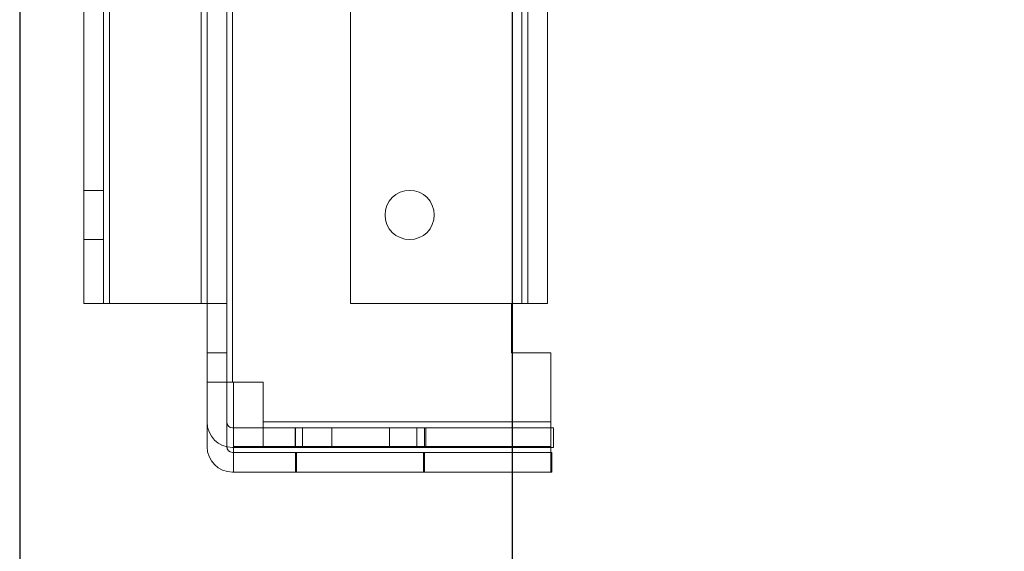
# Model space of a CAD drawing. Units: millimetres. Extents: x -3786 to 4614, y -3385 to 2555.
# Drawn here: x -532 to -432, y -1827 to -1773 of the extents above; entities that cross this region are included whole.
import ezdxf

# ---------------------------------------------------------------- set-up
doc = ezdxf.new("R2010")
doc.units = ezdxf.units.MM
doc.header["$LTSCALE"] = 5
doc.header["$PDSIZE"] = -1
doc.layers.add('Dimensions', color=7, linetype='Continuous')
doc.styles.get("Standard").update_dxf_attribs({"font": 'romans.shx', "width": 0.8})
doc.dimstyles.new('SLDDIMSTYLE2', dxfattribs={"dimscale": 10, "dimtxt": 2.5, "dimasz": 3.302, "dimexe": 1, "dimexo": 1, "dimgap": 0.926042, "dimtad": 1, "dimdec": 0, "dimrnd": 1e-09, "dimzin": 12, "dimdsep": 46, "dimtxsty": 'Standard', "dimcen": 2, "dimadec": 0, "dimazin": 3, "dimtfac": 1, "dimtdec": 0, "dimtmove": 0, "dimatfit": 0, "dimfxl": 1, "dimfrac": 2, "dimtolj": 1, "dimtzin": 12, "dimarcsym": 0})

# ---------------------------------------------------------------- blocks, each defined once
blk = doc.blocks.new('*D11')
at = {"layer": 'Defpoints', "color": 0, "transparency": 16777216}
for p in [(-531.977, -1713.913), (-131.977, -1713.912), (-131.977, -2222.115)]:
    blk.add_point(p, dxfattribs=at)
at = {"layer": 'Dimensions', "color": 0, "lineweight": -2, "transparency": 16777216}
for p, q in [((-531.977, -1733.913), (-531.977, -2242.115)), ((-131.977, -1733.912), (-131.977, -2242.115)), ((-465.937, -2222.115), (-198.017, -2222.115))]:
    blk.add_line(p, q, dxfattribs=at)
at = {"layer": 'Dimensions', "color": 0, "transparency": 16777216}
for points in [[(-465.937, -2211.108), (-465.937, -2233.122), (-531.977, -2222.115)], [(-198.017, -2211.108), (-198.017, -2233.122), (-131.977, -2222.115)]]:
    blk.add_solid(points, dxfattribs=at)
at = {"layer": 'Dimensions', "color": 0, "transparency": 16777216, "insert": (-331.977, -2178.594), "char_height": 50, "attachment_point": 5}
blk.add_mtext('\\A1;400', dxfattribs=at)
blk = doc.blocks.new('*D13')
at = {"layer": 'Defpoints', "color": 0, "transparency": 16777216}
for p in [(-481.976, -1666.764), (-181.977, -1666.768), (-181.977, -2112.673)]:
    blk.add_point(p, dxfattribs=at)
at = {"layer": 'Dimensions', "color": 0, "lineweight": -2, "transparency": 16777216}
for p, q in [((-481.976, -1686.764), (-481.976, -2132.673)), ((-181.977, -1686.768), (-181.977, -2132.673)), ((-415.936, -2112.673), (-248.017, -2112.673))]:
    blk.add_line(p, q, dxfattribs=at)
at = {"layer": 'Dimensions', "color": 0, "transparency": 16777216}
for points in [[(-415.936, -2101.666), (-415.936, -2123.679), (-481.976, -2112.673)], [(-248.017, -2101.666), (-248.017, -2123.679), (-181.977, -2112.673)]]:
    blk.add_solid(points, dxfattribs=at)
at = {"layer": 'Dimensions', "color": 0, "transparency": 16777216, "insert": (-331.977, -2069.152), "char_height": 50, "attachment_point": 5}
blk.add_mtext('\\A1;300', dxfattribs=at)

msp = doc.modelspace()

# ---------------------------------------------------------------- linework, layer by layer
at = {"color": 7, "linetype": 'Continuous', "lineweight": 18}
for p, q in [((-512.952, -1809.897), (-512.952, -1725.897)), ((-512.952, -1725.898), (-512.952, -1809.898)), ((-510.952, -1725.897), (-510.952, -1809.897)), ((-510.952, -1809.898), (-510.952, -1725.898)), ((-510.352, -1809.897), (-510.352, -1725.897)), ((-510.352, -1725.897), (-510.352, -1809.897)), ((-510.352, -1725.898), (-510.352, -1809.898)), ((-510.352, -1809.898), (-510.352, -1725.898)), ((-525.457, -1733.897), (-525.457, -1801.897)), ((-525.457, -1733.897), (-525.457, -1801.897)), ((-525.457, -1801.898), (-525.457, -1733.898)), ((-525.457, -1801.898), (-525.457, -1733.898)), ((-523.457, -1801.897), (-523.457, -1733.897)), ((-523.457, -1801.897), (-523.457, -1733.897)), ((-523.457, -1733.898), (-523.457, -1801.898)), ((-523.457, -1733.898), (-523.457, -1801.898)), ((-522.857, -1733.897), (-522.857, -1801.897)), ((-522.857, -1801.897), (-522.857, -1733.897)), ((-522.857, -1801.898), (-522.857, -1733.898)), ((-522.857, -1733.898), (-522.857, -1801.898)), ((-513.552, -1801.897), (-513.552, -1733.897)), ((-513.552, -1733.897), (-513.552, -1801.897)), ((-513.552, -1733.898), (-513.552, -1801.898)), ((-513.552, -1801.898), (-513.552, -1733.898)), ((-512.952, -1733.897), (-512.952, -1801.897)), ((-512.952, -1801.898), (-512.952, -1733.898)), ((-510.952, -1801.897), (-510.952, -1733.897)), ((-510.952, -1733.898), (-510.952, -1801.898)), ((-498.372, -1801.897), (-498.371, -1733.897)), ((-498.371, -1733.897), (-498.372, -1801.897)), ((-498.371, -1733.898), (-498.372, -1801.898)), ((-498.372, -1801.898), (-498.371, -1733.898)), ((-480.967, -1733.897), (-480.967, -1801.897)), ((-480.967, -1801.897), (-480.967, -1733.897)), ((-480.967, -1801.897), (-480.967, -1733.897)), ((-480.967, -1733.897), (-480.967, -1801.897)), ((-480.967, -1801.898), (-480.967, -1733.898)), ((-480.967, -1733.898), (-480.967, -1801.898)), ((-480.967, -1801.898), (-480.967, -1733.898)), ((-480.967, -1733.898), (-480.967, -1801.898)), ((-480.367, -1801.897), (-480.367, -1733.897)), ((-480.367, -1733.897), (-480.367, -1801.897)), ((-480.367, -1801.898), (-480.367, -1733.898)), ((-480.367, -1733.898), (-480.367, -1801.898)), ((-478.367, -1733.897), (-478.367, -1801.897)), ((-478.367, -1801.897), (-478.367, -1733.897)), ((-478.367, -1801.898), (-478.367, -1733.898)), ((-478.367, -1733.898), (-478.367, -1801.898)), ((-523.457, -1790.397), (-525.457, -1790.397)), ((-523.457, -1790.398), (-525.457, -1790.398)), ((-525.457, -1795.396), (-525.457, -1790.398)), ((-525.457, -1795.397), (-525.457, -1790.399)), ((-523.457, -1795.396), (-523.457, -1790.398)), ((-523.457, -1795.397), (-523.457, -1790.399)), ((-494.872, -1792.897), (-494.872, -1792.897)), ((-494.872, -1792.898), (-494.872, -1792.898)), ((-489.872, -1792.897), (-489.872, -1792.897)), ((-489.872, -1792.898), (-489.872, -1792.898)), ((-525.457, -1795.397), (-523.457, -1795.397)), ((-525.457, -1795.398), (-523.457, -1795.398)), ((-525.457, -1801.897), (-525.457, -1801.897)), ((-525.457, -1801.897), (-523.457, -1801.897)), ((-525.457, -1801.898), (-525.457, -1801.898)), ((-523.457, -1801.898), (-525.457, -1801.898)), ((-523.457, -1801.897), (-523.457, -1801.897)), ((-523.457, -1801.898), (-523.457, -1801.898)), ((-522.857, -1801.897), (-513.552, -1801.897)), ((-522.857, -1801.897), (-513.552, -1801.897)), ((-522.857, -1801.898), (-513.552, -1801.898)), ((-522.857, -1801.898), (-513.552, -1801.898)), ((-512.952, -1801.897), (-512.952, -1801.897)), ((-512.952, -1806.897), (-512.952, -1801.897)), ((-512.952, -1801.897), (-510.952, -1801.897)), ((-512.952, -1801.898), (-512.952, -1806.898)), ((-512.952, -1801.898), (-512.952, -1801.898)), ((-512.952, -1801.898), (-510.952, -1801.898)), ((-510.952, -1801.897), (-510.952, -1801.897)), ((-510.952, -1801.897), (-510.952, -1806.897)), ((-510.952, -1801.898), (-510.952, -1801.898)), ((-510.952, -1806.898), (-510.952, -1801.898)), ((-498.372, -1801.897), (-480.967, -1801.897)), ((-498.372, -1801.897), (-480.967, -1801.897)), ((-498.372, -1801.897), (-498.372, -1801.897)), ((-480.967, -1801.898), (-498.372, -1801.898)), ((-498.372, -1801.898), (-480.967, -1801.898)), ((-498.372, -1801.898), (-498.372, -1801.898)), ((-482.034, -1801.897), (-480.967, -1801.897)), ((-482.034, -1806.897), (-482.034, -1801.897)), ((-482.034, -1801.897), (-482.034, -1806.897)), ((-480.967, -1801.897), (-482.034, -1801.897)), ((-482.034, -1801.897), (-482.034, -1801.897)), ((-480.967, -1801.898), (-482.034, -1801.898)), ((-482.034, -1801.898), (-482.034, -1806.898)), ((-482.034, -1801.898), (-480.967, -1801.898)), ((-482.034, -1806.898), (-482.034, -1801.898)), ((-482.034, -1801.898), (-482.034, -1801.898)), ((-480.367, -1801.897), (-480.367, -1801.897)), ((-480.367, -1801.898), (-480.367, -1801.898)), ((-478.367, -1801.897), (-478.367, -1801.897)), ((-478.367, -1801.898), (-478.367, -1801.898)), ((-512.952, -1806.897), (-510.952, -1806.897)), ((-512.952, -1806.897), (-512.952, -1813.93)), ((-512.952, -1806.897), (-512.952, -1806.897)), ((-512.952, -1806.897), (-510.952, -1806.897)), ((-512.952, -1806.898), (-512.952, -1806.898)), ((-512.952, -1816.431), (-512.952, -1806.898)), ((-510.952, -1806.898), (-512.952, -1806.898)), ((-512.952, -1806.898), (-510.952, -1806.898)), ((-510.952, -1806.897), (-510.952, -1806.897)), ((-510.952, -1813.93), (-510.952, -1806.897)), ((-510.952, -1816.431), (-510.952, -1806.898)), ((-510.952, -1806.898), (-510.952, -1806.898)), ((-478.034, -1806.897), (-482.034, -1806.897)), ((-482.034, -1806.897), (-478.034, -1806.897)), ((-482.034, -1806.897), (-482.034, -1806.897)), ((-482.034, -1806.898), (-478.034, -1806.898)), ((-478.034, -1806.898), (-482.034, -1806.898)), ((-482.034, -1806.898), (-482.034, -1806.898)), ((-478.034, -1816.43), (-478.034, -1806.897)), ((-478.034, -1816.43), (-478.034, -1806.897)), ((-478.034, -1806.897), (-478.034, -1806.897)), ((-478.034, -1813.931), (-478.034, -1806.898)), ((-478.034, -1806.898), (-478.034, -1813.931)), ((-478.034, -1806.898), (-478.034, -1806.898)), ((-512.952, -1809.897), (-512.952, -1809.897)), ((-510.952, -1809.897), (-512.952, -1809.897)), ((-512.952, -1813.93), (-512.952, -1809.897)), ((-512.952, -1809.898), (-512.952, -1809.898)), ((-512.952, -1809.898), (-510.952, -1809.898)), ((-512.952, -1816.431), (-512.952, -1809.898)), ((-510.952, -1813.93), (-510.952, -1809.897)), ((-510.952, -1809.897), (-510.952, -1809.897)), ((-510.952, -1809.898), (-510.952, -1809.898)), ((-510.952, -1816.431), (-510.952, -1809.898)), ((-510.352, -1809.897), (-510.248, -1809.897)), ((-510.248, -1809.897), (-510.352, -1809.897)), ((-507.248, -1809.898), (-510.352, -1809.898)), ((-507.248, -1809.898), (-510.352, -1809.898)), ((-510.248, -1816.43), (-510.248, -1809.897)), ((-510.248, -1809.897), (-510.248, -1809.897)), ((-510.248, -1816.43), (-510.248, -1809.897)), ((-507.248, -1813.931), (-507.248, -1809.898)), ((-507.248, -1809.898), (-507.248, -1809.898)), ((-507.248, -1813.931), (-507.248, -1809.898)), ((-512.952, -1813.93), (-512.952, -1813.93)), ((-510.952, -1813.93), (-510.952, -1813.93)), ((-507.248, -1813.931), (-478.034, -1813.931)), ((-478.034, -1813.931), (-507.248, -1813.931)), ((-507.248, -1813.931), (-507.248, -1816.531)), ((-507.248, -1814.531), (-507.248, -1813.931)), ((-478.034, -1816.531), (-478.034, -1813.931)), ((-478.034, -1813.931), (-478.034, -1814.531)), ((-477.748, -1814.53), (-510.352, -1814.53)), ((-477.748, -1814.53), (-510.352, -1814.53)), ((-510.352, -1814.53), (-510.352, -1814.53)), ((-507.248, -1814.531), (-507.248, -1816.531)), ((-507.248, -1814.531), (-507.248, -1814.531)), ((-478.034, -1814.531), (-507.248, -1814.531)), ((-478.034, -1814.531), (-507.248, -1814.531)), ((-504.008, -1814.531), (-504.008, -1816.531)), ((-503.978, -1814.53), (-503.978, -1816.53)), ((-503.238, -1816.531), (-503.238, -1814.531)), ((-500.286, -1816.53), (-500.286, -1814.53)), ((-494.408, -1814.53), (-494.408, -1816.53)), ((-491.647, -1814.531), (-491.647, -1816.531)), ((-490.877, -1816.531), (-490.877, -1814.531)), ((-490.717, -1816.53), (-490.717, -1814.53)), ((-478.034, -1814.531), (-478.034, -1814.531)), ((-478.034, -1816.531), (-478.034, -1814.531)), ((-477.748, -1816.53), (-477.748, -1814.53)), ((-477.748, -1814.53), (-477.748, -1816.53)), ((-477.748, -1814.53), (-477.748, -1814.53)), ((-512.952, -1816.431), (-512.952, -1816.431)), ((-510.952, -1816.431), (-510.952, -1816.431)), ((-510.352, -1816.53), (-477.748, -1816.53)), ((-477.748, -1816.53), (-510.352, -1816.53)), ((-510.352, -1816.53), (-510.352, -1816.53)), ((-478.034, -1816.43), (-510.248, -1816.43)), ((-510.248, -1816.43), (-478.034, -1816.43)), ((-510.248, -1819.03), (-510.248, -1816.43)), ((-510.248, -1816.43), (-510.248, -1817.03)), ((-507.248, -1816.531), (-478.034, -1816.531)), ((-507.248, -1816.531), (-478.034, -1816.531)), ((-507.248, -1816.531), (-507.248, -1816.531)), ((-478.034, -1816.43), (-478.034, -1819.03)), ((-478.034, -1817.03), (-478.034, -1816.43)), ((-478.034, -1816.531), (-478.034, -1816.531)), ((-477.748, -1816.53), (-477.748, -1816.53)), ((-477.948, -1817.031), (-510.352, -1817.031)), ((-477.948, -1817.031), (-510.352, -1817.031)), ((-510.352, -1817.031), (-510.352, -1817.031)), ((-510.248, -1819.03), (-510.248, -1817.03)), ((-510.248, -1817.03), (-478.034, -1817.03)), ((-510.248, -1817.03), (-478.034, -1817.03)), ((-510.248, -1817.03), (-510.248, -1817.03)), ((-503.978, -1817.03), (-503.978, -1819.03)), ((-503.877, -1817.031), (-503.877, -1819.031)), ((-490.978, -1819.03), (-490.978, -1817.03)), ((-490.877, -1819.031), (-490.877, -1817.031)), ((-478.034, -1817.03), (-478.034, -1819.03)), ((-478.034, -1817.03), (-478.034, -1817.03)), ((-477.948, -1817.031), (-477.948, -1819.031)), ((-477.948, -1819.031), (-477.948, -1817.031)), ((-477.948, -1817.031), (-477.948, -1817.031)), ((-477.948, -1819.031), (-510.352, -1819.031)), ((-510.352, -1819.031), (-477.948, -1819.031)), ((-510.352, -1819.031), (-510.352, -1819.031)), ((-510.248, -1819.03), (-510.248, -1819.03)), ((-478.034, -1819.03), (-510.248, -1819.03)), ((-478.034, -1819.03), (-510.248, -1819.03)), ((-478.034, -1819.03), (-478.034, -1819.03)), ((-477.948, -1819.031), (-477.948, -1819.031))]:
    msp.add_line(p, q, dxfattribs=at)
at = {"color": 7, "linetype": 'Continuous', "lineweight": 18, "flags": 128}
for points in [[(-525.457, -1801.897), (-525.438, -1801.897), (-525.381, -1801.897), (-525.288, -1801.897), (-525.159, -1801.897), (-524.997, -1801.897), (-524.803, -1801.897), (-524.581, -1801.897), (-524.334, -1801.897), (-524.065, -1801.897), (-523.779, -1801.897), (-523.479, -1801.897), (-523.17, -1801.897), (-522.857, -1801.897)], [(-522.857, -1801.898), (-523.17, -1801.898), (-523.479, -1801.898), (-523.779, -1801.898), (-524.065, -1801.898), (-524.334, -1801.898), (-524.581, -1801.898), (-524.803, -1801.898), (-524.997, -1801.898), (-525.159, -1801.898), (-525.288, -1801.898), (-525.381, -1801.898), (-525.438, -1801.898), (-525.457, -1801.898)], [(-522.857, -1801.897), (-522.974, -1801.897), (-523.087, -1801.897), (-523.19, -1801.897), (-523.281, -1801.897), (-523.356, -1801.897), (-523.411, -1801.897), (-523.445, -1801.897), (-523.457, -1801.897)], [(-523.457, -1801.898), (-523.445, -1801.898), (-523.411, -1801.898), (-523.356, -1801.898), (-523.281, -1801.898), (-523.19, -1801.898), (-523.087, -1801.898), (-522.974, -1801.898), (-522.857, -1801.898)], [(-513.552, -1801.897), (-513.239, -1801.897), (-512.93, -1801.897), (-512.63, -1801.897), (-512.344, -1801.897), (-512.075, -1801.897), (-511.828, -1801.897), (-511.606, -1801.897), (-511.413, -1801.897), (-511.25, -1801.897), (-511.121, -1801.897), (-511.028, -1801.897), (-510.971, -1801.897), (-510.952, -1801.897)], [(-512.952, -1801.897), (-512.964, -1801.897), (-512.998, -1801.897), (-513.053, -1801.897), (-513.128, -1801.897), (-513.219, -1801.897), (-513.323, -1801.897), (-513.435, -1801.897), (-513.552, -1801.897)], [(-513.552, -1801.898), (-513.435, -1801.898), (-513.323, -1801.898), (-513.219, -1801.898), (-513.128, -1801.898), (-513.053, -1801.898), (-512.998, -1801.898), (-512.964, -1801.898), (-512.952, -1801.898)], [(-510.952, -1801.898), (-510.971, -1801.898), (-511.028, -1801.898), (-511.121, -1801.898), (-511.25, -1801.898), (-511.413, -1801.898), (-511.606, -1801.898), (-511.828, -1801.898), (-512.075, -1801.898), (-512.344, -1801.898), (-512.63, -1801.898), (-512.93, -1801.898), (-513.239, -1801.898), (-513.552, -1801.898)], [(-478.367, -1801.897), (-478.386, -1801.897), (-478.443, -1801.897), (-478.536, -1801.897), (-478.665, -1801.897), (-478.828, -1801.897), (-479.021, -1801.897), (-479.243, -1801.897), (-479.49, -1801.897), (-479.759, -1801.897), (-480.045, -1801.897), (-480.345, -1801.897), (-480.654, -1801.897), (-480.967, -1801.897)], [(-480.967, -1801.897), (-480.85, -1801.897), (-480.738, -1801.897), (-480.634, -1801.897), (-480.543, -1801.897), (-480.468, -1801.897), (-480.413, -1801.897), (-480.379, -1801.897), (-480.367, -1801.897)], [(-480.967, -1801.897), (-480.654, -1801.897), (-480.345, -1801.897), (-480.045, -1801.897), (-479.759, -1801.897), (-479.49, -1801.897), (-479.243, -1801.897), (-479.021, -1801.897), (-478.828, -1801.897), (-478.665, -1801.897), (-478.536, -1801.897), (-478.443, -1801.897), (-478.386, -1801.897), (-478.367, -1801.897)], [(-480.367, -1801.897), (-480.379, -1801.897), (-480.413, -1801.897), (-480.468, -1801.897), (-480.543, -1801.897), (-480.634, -1801.897), (-480.738, -1801.897), (-480.85, -1801.897), (-480.967, -1801.897)], [(-480.967, -1801.898), (-480.654, -1801.898), (-480.345, -1801.898), (-480.045, -1801.898), (-479.759, -1801.898), (-479.49, -1801.898), (-479.243, -1801.898), (-479.021, -1801.898), (-478.828, -1801.898), (-478.665, -1801.898), (-478.536, -1801.898), (-478.443, -1801.898), (-478.386, -1801.898), (-478.367, -1801.898)], [(-478.367, -1801.898), (-478.386, -1801.898), (-478.443, -1801.898), (-478.536, -1801.898), (-478.665, -1801.898), (-478.828, -1801.898), (-479.021, -1801.898), (-479.243, -1801.898), (-479.49, -1801.898), (-479.759, -1801.898), (-480.045, -1801.898), (-480.345, -1801.898), (-480.654, -1801.898), (-480.967, -1801.898)], [(-480.967, -1801.898), (-480.85, -1801.898), (-480.738, -1801.898), (-480.634, -1801.898), (-480.543, -1801.898), (-480.468, -1801.898), (-480.413, -1801.898), (-480.379, -1801.898), (-480.367, -1801.898)], [(-480.367, -1801.898), (-480.379, -1801.898), (-480.413, -1801.898), (-480.468, -1801.898), (-480.543, -1801.898), (-480.634, -1801.898), (-480.738, -1801.898), (-480.85, -1801.898), (-480.967, -1801.898)], [(-510.352, -1809.897), (-510.666, -1809.897), (-510.975, -1809.897), (-511.274, -1809.897), (-511.561, -1809.897), (-511.829, -1809.897), (-512.077, -1809.897), (-512.299, -1809.897), (-512.492, -1809.897), (-512.655, -1809.897), (-512.783, -1809.897), (-512.877, -1809.897), (-512.933, -1809.897), (-512.952, -1809.897)], [(-512.952, -1809.898), (-512.933, -1809.898), (-512.877, -1809.898), (-512.783, -1809.898), (-512.655, -1809.898), (-512.492, -1809.898), (-512.299, -1809.898), (-512.077, -1809.898), (-511.829, -1809.898), (-511.561, -1809.898), (-511.274, -1809.898), (-510.975, -1809.898), (-510.666, -1809.898), (-510.352, -1809.898)], [(-510.952, -1809.897), (-510.941, -1809.897), (-510.907, -1809.897), (-510.851, -1809.897), (-510.777, -1809.897), (-510.686, -1809.897), (-510.582, -1809.897), (-510.469, -1809.897), (-510.352, -1809.897)], [(-510.352, -1809.898), (-510.469, -1809.898), (-510.582, -1809.898), (-510.686, -1809.898), (-510.777, -1809.898), (-510.851, -1809.898), (-510.907, -1809.898), (-510.941, -1809.898), (-510.952, -1809.898)], [(-491.647, -1814.531), (-491.876, -1814.531), (-492.139, -1814.531), (-492.432, -1814.531), (-492.754, -1814.531), (-493.104, -1814.531), (-493.479, -1814.531), (-493.877, -1814.531), (-494.296, -1814.531), (-494.733, -1814.531), (-495.187, -1814.531), (-495.654, -1814.531), (-496.131, -1814.531), (-496.617, -1814.531), (-497.107, -1814.531), (-497.6, -1814.531), (-498.092, -1814.531), (-498.581, -1814.531), (-499.064, -1814.531), (-499.538, -1814.531), (-500, -1814.531), (-500.448, -1814.531), (-500.879, -1814.531), (-501.291, -1814.531), (-501.68, -1814.531), (-502.046, -1814.531), (-502.386, -1814.531), (-502.698, -1814.531), (-502.979, -1814.531), (-503.23, -1814.531), (-503.447, -1814.531), (-503.63, -1814.531), (-503.778, -1814.531), (-503.89, -1814.531), (-503.965, -1814.531), (-504.003, -1814.531), (-504.004, -1814.531), (-503.967, -1814.531), (-503.894, -1814.531), (-503.783, -1814.531), (-503.636, -1814.531), (-503.454, -1814.531), (-503.238, -1814.531)], [(-500.286, -1814.53), (-500.723, -1814.53), (-501.14, -1814.53), (-501.537, -1814.53), (-501.91, -1814.53), (-502.257, -1814.53), (-502.578, -1814.53), (-502.868, -1814.53), (-503.128, -1814.53), (-503.355, -1814.53), (-503.549, -1814.53), (-503.707, -1814.53), (-503.83, -1814.53), (-503.916, -1814.53), (-503.965, -1814.53), (-503.977, -1814.53), (-503.951, -1814.53), (-503.888, -1814.53), (-503.789, -1814.53), (-503.653, -1814.53), (-503.481, -1814.53), (-503.275, -1814.53), (-503.035, -1814.53), (-502.764, -1814.53), (-502.462, -1814.53), (-502.131, -1814.53), (-501.774, -1814.53), (-501.392, -1814.53), (-500.987, -1814.53), (-500.563, -1814.53), (-500.12, -1814.53), (-499.662, -1814.53), (-499.192, -1814.53), (-498.712, -1814.53), (-498.225, -1814.53), (-497.733, -1814.53), (-497.24, -1814.53), (-496.748, -1814.53), (-496.261, -1814.53), (-495.781, -1814.53), (-495.31, -1814.53), (-494.852, -1814.53), (-494.408, -1814.53)], [(-503.238, -1814.531), (-503.009, -1814.531), (-502.746, -1814.531), (-502.453, -1814.531), (-502.131, -1814.531), (-501.781, -1814.531), (-501.406, -1814.531), (-501.008, -1814.531), (-500.589, -1814.531), (-500.152, -1814.531), (-499.698, -1814.531), (-499.231, -1814.531), (-498.754, -1814.531), (-498.268, -1814.531), (-497.778, -1814.531), (-497.285, -1814.531), (-496.793, -1814.531), (-496.304, -1814.531), (-495.821, -1814.531), (-495.347, -1814.531), (-494.885, -1814.531), (-494.437, -1814.531), (-494.006, -1814.531), (-493.594, -1814.531), (-493.204, -1814.531), (-492.839, -1814.531), (-492.499, -1814.531), (-492.187, -1814.531), (-491.906, -1814.531), (-491.655, -1814.531), (-491.438, -1814.531), (-491.255, -1814.531), (-491.107, -1814.531), (-490.995, -1814.531), (-490.92, -1814.531), (-490.882, -1814.531), (-490.881, -1814.531), (-490.918, -1814.531), (-490.991, -1814.531), (-491.102, -1814.531), (-491.249, -1814.531), (-491.431, -1814.531), (-491.647, -1814.531)], [(-494.408, -1814.53), (-493.972, -1814.53), (-493.555, -1814.53), (-493.158, -1814.53), (-492.785, -1814.53), (-492.437, -1814.53), (-492.117, -1814.53), (-491.827, -1814.53), (-491.567, -1814.53), (-491.34, -1814.53), (-491.146, -1814.53), (-490.988, -1814.53), (-490.865, -1814.53), (-490.779, -1814.53), (-490.73, -1814.53), (-490.718, -1814.53), (-490.744, -1814.53), (-490.807, -1814.53), (-490.906, -1814.53), (-491.042, -1814.53), (-491.214, -1814.53), (-491.42, -1814.53), (-491.66, -1814.53), (-491.931, -1814.53), (-492.233, -1814.53), (-492.564, -1814.53), (-492.921, -1814.53), (-493.303, -1814.53), (-493.707, -1814.53), (-494.132, -1814.53), (-494.575, -1814.53), (-495.032, -1814.53), (-495.503, -1814.53), (-495.983, -1814.53), (-496.47, -1814.53), (-496.962, -1814.53), (-497.455, -1814.53), (-497.946, -1814.53), (-498.434, -1814.53), (-498.914, -1814.53), (-499.385, -1814.53), (-499.843, -1814.53), (-500.286, -1814.53)], [(-491.647, -1816.531), (-491.876, -1816.531), (-492.139, -1816.531), (-492.432, -1816.531), (-492.754, -1816.531), (-493.104, -1816.531), (-493.479, -1816.531), (-493.877, -1816.531), (-494.296, -1816.531), (-494.733, -1816.531), (-495.187, -1816.531), (-495.654, -1816.531), (-496.131, -1816.531), (-496.617, -1816.531), (-497.107, -1816.531), (-497.6, -1816.531), (-498.092, -1816.531), (-498.581, -1816.531), (-499.064, -1816.531), (-499.538, -1816.531), (-500, -1816.531), (-500.448, -1816.531), (-500.879, -1816.531), (-501.291, -1816.531), (-501.681, -1816.531), (-502.046, -1816.531), (-502.386, -1816.531), (-502.698, -1816.531), (-502.979, -1816.531), (-503.23, -1816.531), (-503.447, -1816.531), (-503.63, -1816.531), (-503.778, -1816.531), (-503.89, -1816.531), (-503.965, -1816.531), (-504.003, -1816.531), (-504.004, -1816.531), (-503.967, -1816.531), (-503.894, -1816.531), (-503.783, -1816.531), (-503.636, -1816.531), (-503.454, -1816.531), (-503.238, -1816.531)], [(-494.408, -1816.53), (-494.852, -1816.53), (-495.31, -1816.53), (-495.781, -1816.53), (-496.261, -1816.53), (-496.748, -1816.53), (-497.24, -1816.53), (-497.733, -1816.53), (-498.225, -1816.53), (-498.712, -1816.53), (-499.192, -1816.53), (-499.662, -1816.53), (-500.12, -1816.53), (-500.563, -1816.53), (-500.987, -1816.53), (-501.392, -1816.53), (-501.774, -1816.53), (-502.131, -1816.53), (-502.462, -1816.53), (-502.764, -1816.53), (-503.035, -1816.53), (-503.275, -1816.53), (-503.481, -1816.53), (-503.653, -1816.53), (-503.789, -1816.53), (-503.888, -1816.53), (-503.951, -1816.53), (-503.977, -1816.53), (-503.965, -1816.53), (-503.916, -1816.53), (-503.83, -1816.53), (-503.707, -1816.53), (-503.549, -1816.53), (-503.355, -1816.53), (-503.128, -1816.53), (-502.868, -1816.53), (-502.578, -1816.53), (-502.257, -1816.53), (-501.91, -1816.53), (-501.537, -1816.53), (-501.14, -1816.53), (-500.723, -1816.53), (-500.286, -1816.53)], [(-491.647, -1816.531), (-491.431, -1816.531), (-491.249, -1816.531), (-491.102, -1816.531), (-490.991, -1816.531), (-490.918, -1816.531), (-490.881, -1816.531), (-490.882, -1816.531), (-490.92, -1816.531), (-490.995, -1816.531), (-491.107, -1816.531), (-491.255, -1816.531), (-491.438, -1816.531), (-491.655, -1816.531), (-491.906, -1816.531), (-492.187, -1816.531), (-492.499, -1816.531), (-492.839, -1816.531), (-493.204, -1816.531), (-493.594, -1816.531), (-494.006, -1816.531), (-494.437, -1816.531), (-494.885, -1816.531), (-495.347, -1816.531), (-495.821, -1816.531), (-496.304, -1816.531), (-496.793, -1816.531), (-497.285, -1816.531), (-497.778, -1816.531), (-498.268, -1816.531), (-498.754, -1816.531), (-499.231, -1816.531), (-499.698, -1816.531), (-500.152, -1816.531), (-500.589, -1816.531), (-501.008, -1816.531), (-501.406, -1816.531), (-501.781, -1816.531), (-502.131, -1816.531), (-502.453, -1816.531), (-502.746, -1816.531), (-503.009, -1816.531), (-503.238, -1816.531)], [(-494.408, -1816.53), (-493.972, -1816.53), (-493.555, -1816.53), (-493.158, -1816.53), (-492.785, -1816.53), (-492.438, -1816.53), (-492.117, -1816.53), (-491.827, -1816.53), (-491.567, -1816.53), (-491.34, -1816.53), (-491.146, -1816.53), (-490.988, -1816.53), (-490.865, -1816.53), (-490.779, -1816.53), (-490.73, -1816.53), (-490.718, -1816.53), (-490.744, -1816.53), (-490.807, -1816.53), (-490.906, -1816.53), (-491.042, -1816.53), (-491.214, -1816.53), (-491.42, -1816.53), (-491.66, -1816.53), (-491.931, -1816.53), (-492.233, -1816.53), (-492.564, -1816.53), (-492.921, -1816.53), (-493.303, -1816.53), (-493.707, -1816.53), (-494.132, -1816.53), (-494.575, -1816.53), (-495.033, -1816.53), (-495.503, -1816.53), (-495.983, -1816.53), (-496.47, -1816.53), (-496.962, -1816.53), (-497.455, -1816.53), (-497.946, -1816.53), (-498.434, -1816.53), (-498.914, -1816.53), (-499.385, -1816.53), (-499.843, -1816.53), (-500.286, -1816.53)], [(-503.978, -1817.03), (-503.959, -1817.03), (-503.903, -1817.03), (-503.811, -1817.03), (-503.682, -1817.03), (-503.518, -1817.03), (-503.319, -1817.03), (-503.086, -1817.03), (-502.822, -1817.03), (-502.526, -1817.03), (-502.202, -1817.03), (-501.851, -1817.03), (-501.475, -1817.03), (-501.076, -1817.03), (-500.656, -1817.03), (-500.218, -1817.03), (-499.765, -1817.03), (-499.298, -1817.03), (-498.821, -1817.03), (-498.336, -1817.03), (-497.846, -1817.03), (-497.355, -1817.03), (-496.863, -1817.03), (-496.376, -1817.03), (-495.894, -1817.03), (-495.422, -1817.03), (-494.962, -1817.03), (-494.516, -1817.03), (-494.087, -1817.03), (-493.677, -1817.03), (-493.289, -1817.03), (-492.925, -1817.03), (-492.587, -1817.03), (-492.277, -1817.03), (-491.997, -1817.03), (-491.749, -1817.03), (-491.533, -1817.03), (-491.351, -1817.03), (-491.204, -1817.03), (-491.094, -1817.03), (-491.019, -1817.03), (-490.982, -1817.03), (-490.982, -1817.03), (-491.019, -1817.03), (-491.094, -1817.03), (-491.204, -1817.03), (-491.351, -1817.03), (-491.533, -1817.03), (-491.749, -1817.03), (-491.997, -1817.03), (-492.277, -1817.03), (-492.587, -1817.03), (-492.925, -1817.03), (-493.289, -1817.03), (-493.677, -1817.03), (-494.087, -1817.03), (-494.516, -1817.03), (-494.962, -1817.03), (-495.422, -1817.03), (-495.894, -1817.03), (-496.376, -1817.03), (-496.863, -1817.03), (-497.355, -1817.03), (-497.846, -1817.03), (-498.336, -1817.03), (-498.821, -1817.03), (-499.298, -1817.03), (-499.765, -1817.03), (-500.218, -1817.03), (-500.656, -1817.03), (-501.076, -1817.03), (-501.475, -1817.03), (-501.851, -1817.03), (-502.202, -1817.03), (-502.526, -1817.03), (-502.822, -1817.03), (-503.086, -1817.03), (-503.319, -1817.03), (-503.518, -1817.03), (-503.682, -1817.03), (-503.811, -1817.03), (-503.903, -1817.03), (-503.959, -1817.03), (-503.978, -1817.03)], [(-497.377, -1817.031), (-496.885, -1817.031), (-496.396, -1817.031), (-495.913, -1817.031), (-495.438, -1817.031), (-494.975, -1817.031), (-494.525, -1817.031), (-494.091, -1817.031), (-493.676, -1817.031), (-493.283, -1817.031), (-492.913, -1817.031), (-492.568, -1817.031), (-492.251, -1817.031), (-491.963, -1817.031), (-491.707, -1817.031), (-491.483, -1817.031), (-491.292, -1817.031), (-491.137, -1817.031), (-491.017, -1817.031), (-490.933, -1817.031), (-490.887, -1817.031), (-490.878, -1817.031), (-490.906, -1817.031), (-490.971, -1817.031), (-491.072, -1817.031), (-491.21, -1817.031), (-491.383, -1817.031), (-491.591, -1817.031), (-491.831, -1817.031), (-492.103, -1817.031), (-492.406, -1817.031), (-492.737, -1817.031), (-493.095, -1817.031), (-493.477, -1817.031), (-493.881, -1817.031), (-494.306, -1817.031), (-494.748, -1817.031), (-495.205, -1817.031), (-495.674, -1817.031), (-496.154, -1817.031), (-496.64, -1817.031), (-497.131, -1817.031), (-497.622, -1817.031), (-498.113, -1817.031), (-498.599, -1817.031), (-499.079, -1817.031), (-499.548, -1817.031), (-500.005, -1817.031), (-500.447, -1817.031), (-500.872, -1817.031), (-501.276, -1817.031), (-501.658, -1817.031), (-502.016, -1817.031), (-502.347, -1817.031), (-502.65, -1817.031), (-502.922, -1817.031), (-503.162, -1817.031), (-503.37, -1817.031), (-503.543, -1817.031), (-503.681, -1817.031), (-503.782, -1817.031), (-503.847, -1817.031), (-503.875, -1817.031), (-503.866, -1817.031), (-503.82, -1817.031), (-503.736, -1817.031), (-503.616, -1817.031), (-503.461, -1817.031), (-503.27, -1817.031), (-503.046, -1817.031), (-502.79, -1817.031), (-502.502, -1817.031), (-502.185, -1817.031), (-501.84, -1817.031), (-501.47, -1817.031), (-501.077, -1817.031), (-500.662, -1817.031), (-500.228, -1817.031), (-499.778, -1817.031), (-499.315, -1817.031), (-498.84, -1817.031), (-498.357, -1817.031), (-497.868, -1817.031), (-497.377, -1817.031)], [(-503.978, -1819.03), (-503.959, -1819.03), (-503.903, -1819.03), (-503.811, -1819.03), (-503.682, -1819.03), (-503.518, -1819.03), (-503.319, -1819.03), (-503.086, -1819.03), (-502.822, -1819.03), (-502.526, -1819.03), (-502.202, -1819.03), (-501.851, -1819.03), (-501.475, -1819.03), (-501.076, -1819.03), (-500.656, -1819.03), (-500.218, -1819.03), (-499.765, -1819.03), (-499.298, -1819.03), (-498.821, -1819.03), (-498.336, -1819.03), (-497.846, -1819.03), (-497.355, -1819.03), (-496.863, -1819.03), (-496.376, -1819.03), (-495.895, -1819.03), (-495.422, -1819.03), (-494.962, -1819.03), (-494.516, -1819.03), (-494.087, -1819.03), (-493.677, -1819.03), (-493.289, -1819.03), (-492.925, -1819.03), (-492.587, -1819.03), (-492.277, -1819.03), (-491.997, -1819.03), (-491.749, -1819.03), (-491.533, -1819.03), (-491.351, -1819.03), (-491.204, -1819.03), (-491.094, -1819.03), (-491.019, -1819.03), (-490.982, -1819.03), (-490.982, -1819.03), (-491.019, -1819.03), (-491.094, -1819.03), (-491.204, -1819.03), (-491.351, -1819.03), (-491.533, -1819.03), (-491.749, -1819.03), (-491.997, -1819.03), (-492.277, -1819.03), (-492.587, -1819.03), (-492.925, -1819.03), (-493.289, -1819.03), (-493.677, -1819.03), (-494.087, -1819.03), (-494.516, -1819.03), (-494.962, -1819.03), (-495.422, -1819.03), (-495.895, -1819.03), (-496.376, -1819.03), (-496.863, -1819.03), (-497.355, -1819.03), (-497.846, -1819.03), (-498.336, -1819.03), (-498.821, -1819.03), (-499.298, -1819.03), (-499.765, -1819.03), (-500.218, -1819.03), (-500.656, -1819.03), (-501.076, -1819.03), (-501.475, -1819.03), (-501.851, -1819.03), (-502.202, -1819.03), (-502.526, -1819.03), (-502.822, -1819.03), (-503.086, -1819.03), (-503.319, -1819.03), (-503.518, -1819.03), (-503.682, -1819.03), (-503.811, -1819.03), (-503.903, -1819.03), (-503.959, -1819.03), (-503.978, -1819.03)], [(-497.377, -1819.031), (-496.885, -1819.031), (-496.396, -1819.031), (-495.913, -1819.031), (-495.438, -1819.031), (-494.975, -1819.031), (-494.525, -1819.031), (-494.091, -1819.031), (-493.676, -1819.031), (-493.283, -1819.031), (-492.913, -1819.031), (-492.568, -1819.031), (-492.251, -1819.031), (-491.963, -1819.031), (-491.707, -1819.031), (-491.483, -1819.031), (-491.292, -1819.031), (-491.137, -1819.031), (-491.017, -1819.031), (-490.933, -1819.031), (-490.887, -1819.031), (-490.878, -1819.031), (-490.906, -1819.031), (-490.971, -1819.031), (-491.072, -1819.031), (-491.21, -1819.031), (-491.383, -1819.031), (-491.591, -1819.031), (-491.831, -1819.031), (-492.104, -1819.031), (-492.406, -1819.031), (-492.737, -1819.031), (-493.095, -1819.031), (-493.477, -1819.031), (-493.881, -1819.031), (-494.306, -1819.031), (-494.748, -1819.031), (-495.205, -1819.031), (-495.674, -1819.031), (-496.154, -1819.031), (-496.64, -1819.031), (-497.131, -1819.031), (-497.623, -1819.031), (-498.113, -1819.031), (-498.599, -1819.031), (-499.079, -1819.031), (-499.548, -1819.031), (-500.005, -1819.031), (-500.447, -1819.031), (-500.872, -1819.031), (-501.276, -1819.031), (-501.658, -1819.031), (-502.016, -1819.031), (-502.347, -1819.031), (-502.65, -1819.031), (-502.922, -1819.031), (-503.162, -1819.031), (-503.37, -1819.031), (-503.543, -1819.031), (-503.681, -1819.031), (-503.782, -1819.031), (-503.847, -1819.031), (-503.875, -1819.031), (-503.866, -1819.031), (-503.82, -1819.031), (-503.736, -1819.031), (-503.616, -1819.031), (-503.461, -1819.031), (-503.27, -1819.031), (-503.046, -1819.031), (-502.79, -1819.031), (-502.502, -1819.031), (-502.185, -1819.031), (-501.84, -1819.031), (-501.47, -1819.031), (-501.077, -1819.031), (-500.662, -1819.031), (-500.228, -1819.031), (-499.778, -1819.031), (-499.315, -1819.031), (-498.84, -1819.031), (-498.357, -1819.031), (-497.868, -1819.031), (-497.377, -1819.031)]]:
    msp.add_lwpolyline(points, dxfattribs=at)
at = {"color": 7, "linetype": 'Continuous', "lineweight": 18}
for centre in [(-492.372, -1792.897), (-492.372, -1792.897), (-492.372, -1792.898), (-492.372, -1792.898)]:
    msp.add_circle(centre, 2.5, dxfattribs=at)
for centre, radius in [((-510.352, -1813.93), 2.6), ((-510.352, -1813.93), 2.6), ((-510.352, -1813.93), 0.6), ((-510.352, -1813.93), 0.6), ((-510.352, -1816.431), 2.6), ((-510.352, -1816.431), 2.6), ((-510.352, -1816.431), 0.6), ((-510.352, -1816.431), 0.6)]:
    msp.add_arc(centre, radius, 179.99958, 269.99958, dxfattribs=at)

# ---------------------------------------------------------------- dimensions: what is measured, and where the dimension line sits
at = {"layer": 'Dimensions'}
for base, p1, p2, picture, middle in [((-181.977, -2112.673), (-481.976, -1666.764), (-181.977, -1666.768), '*D13', (-331.977, -2069.152)), ((-131.977, -2222.115), (-531.977, -1713.913), (-131.977, -1713.912), '*D11', (-331.977, -2178.594))]:
    dim = msp.add_linear_dim(base=base, p1=p1, p2=p2, dimstyle='SLDDIMSTYLE2', override={"dimscale": 20}, dxfattribs=at)
    dim.commit()
    dim.dimension.update_dxf_attribs({"geometry": picture, "text_midpoint": middle})

doc.saveas('drawing.dxf')
